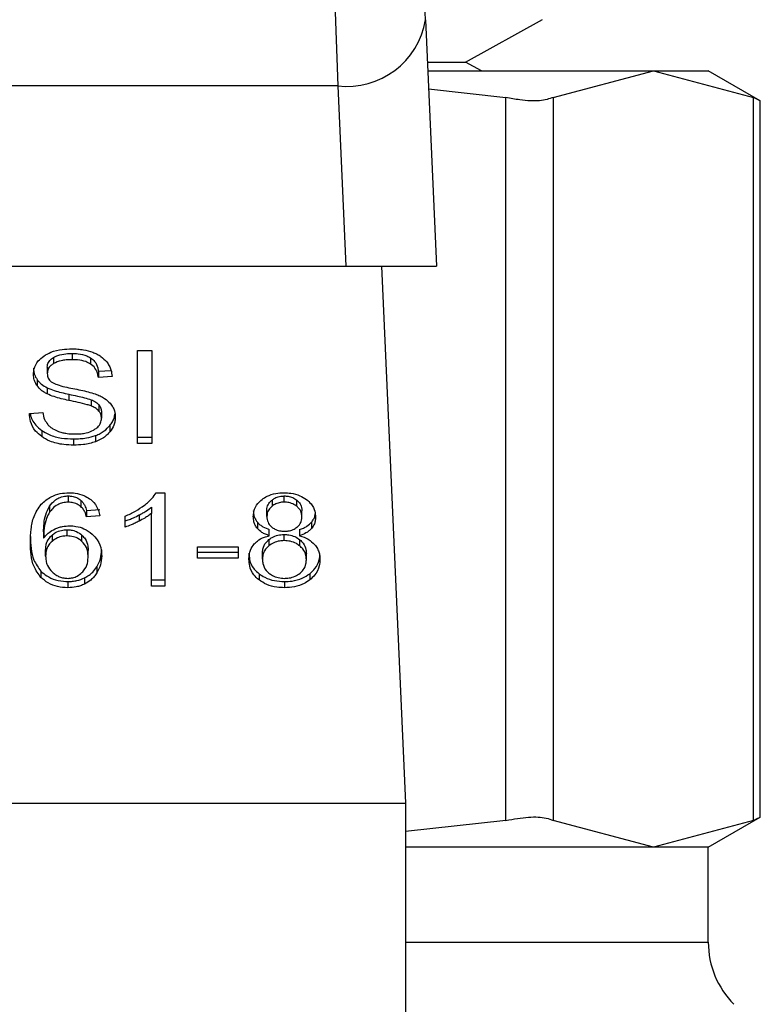
# Model space of a CAD drawing. Extents: x 0.4 to 10.6, y 0.4 to 8.1.
# Drawn here: x 7.4 to 7.4, y 5.3 to 5.3 of the extents above; entities that cross this region are included whole.
import ezdxf

# ---------------------------------------------------------------- set-up
doc = ezdxf.new("R2010")
doc.units = 0
doc.linetypes.add('SLD-SOLID', pattern=[0])
doc.layers.get('0').update_dxf_attribs({"linetype": 'CONTINUOUS'})

msp = doc.modelspace()

# ---------------------------------------------------------------- linework, layer by layer
at = {"color": 7, "linetype": 'SLD-SOLID'}
for p, q in [((7.428574748997239, 5.317202864223261), (7.428473227503358, 5.319472358005876)), ((7.424534422338104, 5.317553686837195), (7.424641663765909, 5.314242989082658)), ((7.428574748997239, 5.317202864223261), (7.42906900995416, 5.306154885183791)), ((7.430382042785894, 5.315310827413565), (7.433835504224546, 5.317220933347858)), ((7.428659404019297, 5.315310827413565), (7.430382042785894, 5.315310827413565)), ((7.43109809051405, 5.314914773322148), (7.430382042785894, 5.315310827413565)), ((7.428677121147961, 5.314914773322148), (7.438809940092772, 5.314914773322148)), ((7.434316682665931, 5.313720275121094), (7.438809940092772, 5.314914773322148)), ((7.438809940092772, 5.314914773322148), (7.443303226852606, 5.313720275121094)), ((7.438809940092772, 5.314914773322148), (7.441267370370994, 5.314914773322148)), ((7.443602922057168, 5.313566335566083), (7.441267370370994, 5.314914773322148)), ((7.424641663765909, 5.314242989082658), (7.393326140192176, 5.31424287175068)), ((7.424641693098903, 5.314242989082658), (7.425003515585765, 5.306154885183791)), ((7.428713435395122, 5.314102660037085), (7.432185992613178, 5.313720275121094)), ((7.432185992613178, 5.281266719360673), (7.432185992613178, 5.313720275121094)), ((7.434316682665931, 5.313720275121094), (7.434316682665931, 5.281266719360673)), ((7.443303226852606, 5.281266719360673), (7.443303226852606, 5.313720275121094)), ((7.443602922057168, 5.281401181807351), (7.443602922057168, 5.313585812674416)), ((7.392964347038308, 5.306154885183791), (7.425003515585765, 5.306154885183791)), ((7.425003515585765, 5.306154885183791), (7.42906900995416, 5.306154885183791)), ((7.426605918408004, 5.306154885183791), (7.427684697945851, 5.282040758418908)), ((7.411896888327975, 5.302055423207792), (7.411896888327975, 5.301776994424225)), ((7.412727569398544, 5.302228487875201), (7.412727569398544, 5.301950059091634)), ((7.413557399812272, 5.302031898146223), (7.413557399812272, 5.301753528028645)), ((7.415660164854284, 5.302363126319846), (7.416300680121664, 5.302363126319846)), ((7.415660164854284, 5.298187281226231), (7.415660164854284, 5.302363126319846)), ((7.416300680121664, 5.302363126319846), (7.416300680121664, 5.298187281226231)), ((7.411611712955679, 5.301610324349612), (7.411611712955679, 5.301331954232034)), ((7.413903822477034, 5.301428049121937), (7.414472765237892, 5.301464832697011)), ((7.413903822477034, 5.301428049121937), (7.413903822477034, 5.301149679004359)), ((7.414520167356966, 5.301189513210858), (7.413903822477034, 5.301149679004359)), ((7.411154910232702, 5.301057162739783), (7.411154910232702, 5.300778792622205)), ((7.411607694335436, 5.300690324310864), (7.411607694335436, 5.300411895527297)), ((7.412582488407865, 5.300399575669617), (7.412582488407865, 5.300121205552039)), ((7.413580719542881, 5.300150831876461), (7.413580719542881, 5.299872461758882)), ((7.413927992864482, 5.29992408782916), (7.413927992864482, 5.299645659045593)), ((7.410810100882636, 5.299531729695047), (7.41141433123585, 5.299577313168464)), ((7.414044826181481, 5.29960218754778), (7.414044826181481, 5.299323817430202)), ((7.414426008444697, 5.298996109215914), (7.414426008444697, 5.298717680432348)), ((7.411360945185903, 5.298775466431466), (7.411360945185903, 5.298497037647899)), ((7.413778130595705, 5.298546551742575), (7.413778130595705, 5.298268122959009)), ((7.412796032607651, 5.298394430833222), (7.412796032607651, 5.298116060715643)), ((7.415660164854284, 5.298465651343809), (7.416300680121664, 5.298465651343809)), ((7.416300680121664, 5.298187281226231), (7.415660164854284, 5.298187281226231)), ((7.416498061841493, 5.295977274756415), (7.416884788040666, 5.295977274756415)), ((7.416884788040666, 5.295977274756415), (7.416884788040666, 5.291784357860016)), ((7.412550310112925, 5.295834071077383), (7.412550310112925, 5.295555700959805)), ((7.413121218184413, 5.295634020055056), (7.413121218184413, 5.295355591271488)), ((7.421695604465704, 5.29565115052383), (7.421695604465704, 5.295372721740264)), ((7.422246478101965, 5.295555700959805), (7.422246478101965, 5.295834071077383)), ((7.422803394335086, 5.295368321791091), (7.422803394335086, 5.29564669190867)), ((7.411718426389583, 5.295377649683335), (7.411718426389583, 5.295099220899767)), ((7.413372103286166, 5.295178947978754), (7.413964248445655, 5.295218782185253)), ((7.413372103286166, 5.295178947978754), (7.413372103286166, 5.294900519195187)), ((7.415736019977999, 5.294980187608185), (7.415736019977999, 5.294701817490607)), ((7.41628859492794, 5.295329895568328), (7.41628859492794, 5.29505152545075)), ((7.41628859492794, 5.291784357860016), (7.41628859492794, 5.29505152545075)), ((7.421464988463133, 5.294917649663961), (7.421464988463133, 5.295196019781539)), ((7.42304005293452, 5.29488913799333), (7.42304005293452, 5.295167508110908)), ((7.413964248445655, 5.294940412067675), (7.413372103286166, 5.294900519195187)), ((7.415100256655724, 5.29443342059115), (7.415100256655724, 5.294929030865817)), ((7.421038868052379, 5.294652362061919), (7.421038868052379, 5.294373933278353)), ((7.423469605305629, 5.294652596725875), (7.423469605305629, 5.294374226608298)), ((7.411446568196778, 5.29421618043406), (7.411446568196778, 5.293937751650494)), ((7.41182522782247, 5.294073739412884), (7.41182522782247, 5.293795369295306)), ((7.412501969338028, 5.294040299799181), (7.412501969338028, 5.294318669916759)), ((7.42157375520665, 5.294048865033569), (7.42157375520665, 5.294327235151147)), ((7.422238411528483, 5.293826696933406), (7.422238411528483, 5.294105067050984)), ((7.422935304811246, 5.294327235151147), (7.422935304811246, 5.294048865033569)), ((7.413168444305519, 5.29379407864355), (7.413168444305519, 5.294072507427116)), ((7.421550582141013, 5.293870872423088), (7.421550582141013, 5.29359250230551)), ((7.422942227397942, 5.293589569006063), (7.422942227397942, 5.293867939123641)), ((7.411539201793334, 5.293137371563219), (7.411539201793334, 5.293415741680796)), ((7.413444614448512, 5.293106043925118), (7.413444614448512, 5.293384414042696)), ((7.418351085768535, 5.293553196092912), (7.420175920687887, 5.293553196092912)), ((7.418351085768535, 5.293037639382), (7.418351085768535, 5.293553196092912)), ((7.418351085768535, 5.293316068165566), (7.420175920687887, 5.293316068165566)), ((7.420175920687887, 5.293553196092912), (7.420175920687887, 5.293037639382)), ((7.421267606743303, 5.292989239941114), (7.421267606743303, 5.293267610058693)), ((7.42323743465435, 5.292972109472341), (7.42323743465435, 5.293250538255908)), ((7.420175920687887, 5.293037639382), (7.418351085768535, 5.293037639382)), ((7.411327446906211, 5.292457491417252), (7.411327446906211, 5.292179121299674)), ((7.413835359267927, 5.292655195800021), (7.413835359267927, 5.292376825682442)), ((7.421113432524337, 5.292341156761161), (7.421113432524337, 5.292062786643583)), ((7.423387590253073, 5.292341156761161), (7.423387590253073, 5.292062786643583)), ((7.412538224919201, 5.291991507467006), (7.412538224919201, 5.291713137349427)), ((7.413283458976859, 5.292153894924424), (7.413283458976859, 5.291875466140858)), ((7.41628859492794, 5.292062727977593), (7.416884788040666, 5.292062727977593)), ((7.422254544675446, 5.291991507467006), (7.422254544675446, 5.291713137349427)), ((7.416884788040666, 5.291784357860016), (7.41628859492794, 5.291784357860016)), ((7.390283135345228, 5.282040758418908), (7.427684697945851, 5.282040758418908)), ((7.427684697945851, 5.282040758418908), (7.427684697945851, 5.245623435114934)), ((7.432185992613178, 5.281266719360673), (7.427684697945851, 5.280771050420016)), ((7.438809940092772, 5.280072221159617), (7.434316682665931, 5.281266719360673)), ((7.443303226852606, 5.281266719360673), (7.438809940092772, 5.280072221159617)), ((7.441267370370994, 5.280072221159617), (7.443602922057168, 5.281420658915683)), ((7.438809940092772, 5.280072221159617), (7.427684697945851, 5.280072221159617)), ((7.441267370370994, 5.280072221159617), (7.438809940092772, 5.280072221159617)), ((7.441267370370994, 5.27579746520863), (7.441267370370994, 5.280072221159617))]:
    msp.add_line(p, q, dxfattribs=at)
at = {"color": 8, "linetype": 'SLD-SOLID'}
msp.add_line((7.427684697945851, 5.27579746520863), (7.441267370370994, 5.27579746520863), dxfattribs=at)
at = {"color": 7, "linetype": 'SLD-SOLID'}
for centre, radius, start, end in [((7.425065219455575, 5.317773253516838), 0.003555578933175246, 263.1589125465192, 350.768670424851), ((7.445204389086318, 5.275797483828056), 0.003937007874014853, 180, 224.9999910580411)]:
    msp.add_arc(centre, radius, start, end, dxfattribs=at)
for points, knots in [([(7.434316682665931, 5.313720275121094), (7.434133534951058, 5.313659224427083), (7.433767075887991, 5.313537068493323), (7.432962280185688, 5.313573306082462), (7.432397054098362, 5.313680316342069), (7.432185992613178, 5.313720275121094)], [0, 0, 0, 0, 0.3850051758302118, 0.7703543345222543, 1, 1, 1, 1]), ([(7.443564759831355, 5.313585871340405), (7.443565227226927, 5.313585578446492), (7.443566092089083, 5.313585036479742), (7.443385994632496, 5.313677692837297), (7.443303226852606, 5.313720275121094)], [0, 0, 0, 0, 0.5404278247043729, 1, 1, 1, 1]), ([(7.410995397408741, 5.301286370758618), (7.411001221313043, 5.301370672173252), (7.411015699883142, 5.301580250469545), (7.411163944875322, 5.301877195770968), (7.411369965214534, 5.302043619844749), (7.411458653390502, 5.302115262516523)], [0, 0, 0, 0, 0.2770596922168211, 0.6887867601964452, 1, 1, 1, 1]), ([(7.411458653390502, 5.302115262516523), (7.411560433916009, 5.302175613242622), (7.411801542952984, 5.302318578759627), (7.412245955671668, 5.30242166763365), (7.412567030155895, 5.30243244880806), (7.412707417631338, 5.302437162797903)], [0, 0, 0, 0, 0.2913322180236143, 0.690140183269322, 1, 1, 1, 1]), ([(7.411611712955679, 5.301610324349612), (7.411614930041175, 5.301654054553244), (7.411622643412161, 5.301758903269373), (7.411707898672526, 5.301921823807116), (7.411833239759785, 5.302010429154843), (7.411896888327975, 5.302055423207792)], [0, 0, 0, 0, 0.2604459861412374, 0.6244523235733868, 1, 1, 1, 1]), ([(7.411896888327975, 5.302055423207792), (7.411957447751082, 5.302085710430153), (7.412121894571233, 5.302167954235542), (7.412414963183898, 5.302220140055834), (7.412634461658925, 5.302226001531182), (7.412727569398544, 5.302228487875201)], [0, 0, 0, 0, 0.2513077732589248, 0.6824167416513404, 0.9999999999999999, 0.9999999999999999, 0.9999999999999999, 0.9999999999999999]), ([(7.412707417631338, 5.302437162797903), (7.412797149748542, 5.302435182728598), (7.412976660192622, 5.302431221570305), (7.413299163012021, 5.302393165403405), (7.413515525829861, 5.302326371296475), (7.413649212084982, 5.302285100554539)], [0, 0, 0, 0, 0.2763708545949016, 0.5528840328869634, 1, 1, 1, 1]), ([(7.412727569398544, 5.302228487875201), (7.412816235642999, 5.302225989859937), (7.413043440781995, 5.302219588755338), (7.413339602241046, 5.302156658369285), (7.413502654870455, 5.302063257500297), (7.413557399812272, 5.302031898146223)], [0, 0, 0, 0, 0.2983078542775288, 0.7644067695808152, 1, 1, 1, 1]), ([(7.413557399812272, 5.302031898146223), (7.413621403723627, 5.301979419882168), (7.413778271263112, 5.30185080061525), (7.413870681427198, 5.30163170652544), (7.413895301897067, 5.301480409539027), (7.413903822477034, 5.301428049121937)], [0, 0, 0, 0, 0.3106775441939213, 0.7614413072446258, 1, 1, 1, 1]), ([(7.413649212084982, 5.302285100554539), (7.413715614730989, 5.302257760065642), (7.413848444373246, 5.302203069061925), (7.414077140948955, 5.302067459726812), (7.414199196298997, 5.301937561910311), (7.414278463482483, 5.301853201543874)], [0, 0, 0, 0, 0.259497933079083, 0.5190910255854922, 1, 1, 1, 1]), ([(7.411896888327975, 5.301776994424225), (7.411851868080819, 5.301746792752706), (7.411746316213747, 5.301675983660823), (7.411632287924781, 5.301522361862262), (7.411618804182138, 5.30139757880814), (7.411611712955679, 5.301331954232033)], [0, 0, 0, 0, 0.2606851931263447, 0.6111874232315054, 1, 1, 1, 1]), ([(7.412727569398544, 5.301950059091634), (7.412636833691031, 5.30194771249086), (7.412470627126869, 5.301943414067862), (7.412179072302006, 5.301902831773526), (7.412005673914048, 5.301825506356344), (7.411896888327975, 5.301776994424225)], [0, 0, 0, 0, 0.3093895371546806, 0.5667291672490522, 1, 1, 1, 1]), ([(7.413557399812272, 5.301753528028645), (7.413486231403783, 5.301792683944618), (7.413315383189518, 5.30188668236982), (7.413018204019675, 5.301942284024534), (7.412810274657993, 5.301947846557768), (7.412727569398544, 5.301950059091634)], [0, 0, 0, 0, 0.3006914190580768, 0.7218454519629736, 1, 1, 1, 1]), ([(7.413903822477034, 5.301149679004359), (7.4138924637581, 5.301217412339295), (7.4138720954508, 5.301338870875991), (7.413784458499125, 5.301537911974839), (7.41367181630784, 5.301674262454403), (7.41357120282128, 5.301743965566257), (7.413557399812272, 5.301753528028645)], [0, 0, 0, 0, 0.307082372431085, 0.550656122808428, 0.9383552066747294, 1, 1, 1, 1]), ([(7.414278463482483, 5.301853201543874), (7.414318672668204, 5.301796192821855), (7.414399065513736, 5.301682211568543), (7.414489606341315, 5.301459277671444), (7.41450848488763, 5.301292635275736), (7.414520167356966, 5.301189513210858)], [0, 0, 0, 0, 0.2761070001847774, 0.5520387199548098, 1, 1, 1, 1]), ([(7.410995397408741, 5.301564799542184), (7.410997417627619, 5.301517736322279), (7.411001458421978, 5.301423601574942), (7.411040618725361, 5.3012500729375), (7.41111068538414, 5.301131808918477), (7.411154910232702, 5.301057162739783)], [0, 0, 0, 0, 0.2694076804380482, 0.5388629162895097, 1, 1, 1, 1]), ([(7.411154910232702, 5.300778792622205), (7.411127332417996, 5.300821750770961), (7.41107218843243, 5.300907648930771), (7.411009833353496, 5.30107793099476), (7.411000981878188, 5.301205736930188), (7.410995397408741, 5.301286370758618)], [0, 0, 0, 0, 0.2696718877950974, 0.5392299152632928, 0.9999999999999999, 0.9999999999999999, 0.9999999999999999, 0.9999999999999999]), ([(7.411611712955679, 5.301331954232034), (7.411614129417369, 5.30129079440009), (7.411620126023039, 5.301188653620239), (7.411682634240081, 5.301045915860216), (7.41177986626622, 5.300968697730535), (7.411819243891597, 5.300937425456331)], [0, 0, 0, 0, 0.2865356969887979, 0.711056828090701, 1, 1, 1, 1]), ([(7.411154910232702, 5.301057162739783), (7.411183869342066, 5.30102048428104), (7.411241788035052, 5.300947126762881), (7.411384763813778, 5.300817172161814), (7.411519449367762, 5.300740535849523), (7.411607694335436, 5.300690324310864)], [0, 0, 0, 0, 0.2563960160412191, 0.5127962310372933, 0.9999999999999999, 0.9999999999999999, 0.9999999999999999, 0.9999999999999999]), ([(7.411607694335436, 5.300411895527297), (7.411560459636423, 5.300437321592248), (7.411465975087711, 5.300488181877645), (7.411302039847959, 5.300605137204649), (7.411213151921567, 5.300710050616856), (7.411154910232702, 5.300778792622205)], [0, 0, 0, 0, 0.2563194368420478, 0.5127210889969749, 1, 1, 1, 1]), ([(7.411819243891597, 5.300937425456331), (7.411896687727126, 5.300899393347248), (7.412076193862518, 5.300811239178804), (7.412402541240111, 5.30073044808665), (7.412640823187191, 5.300680859903504), (7.412760539684334, 5.300655946041338)], [0, 0, 0, 0, 0.2740799694507379, 0.6352866663717337, 1, 1, 1, 1]), ([(7.411607694335436, 5.300690324310864), (7.411711708972753, 5.300646884535927), (7.411916062182814, 5.300561540225916), (7.412248652183929, 5.300473777049957), (7.412471024560629, 5.300424350606336), (7.412582488407865, 5.300399575669617)], [0, 0, 0, 0, 0.3408146196214946, 0.66958423690757, 1, 1, 1, 1]), ([(7.412582488407865, 5.300121205552039), (7.412468215146093, 5.300146609600287), (7.412243127995731, 5.300196648644762), (7.411910775862905, 5.300284914115058), (7.411709151412689, 5.300369388275012), (7.411607694335436, 5.300411895527297)], [0, 0, 0, 0, 0.3387602628420667, 0.6672652993061701, 1, 1, 1, 1]), ([(7.412582488407865, 5.300399575669617), (7.41271012186157, 5.300371968520095), (7.412942538623634, 5.300321696713485), (7.41327891304338, 5.300244931722073), (7.413479994330164, 5.30018223685608), (7.413580719542881, 5.300150831876461)], [0, 0, 0, 0, 0.378077423589382, 0.6884678589262635, 0.9999999999999999, 0.9999999999999999, 0.9999999999999999, 0.9999999999999999]), ([(7.412760539684334, 5.300655946041338), (7.412879898326504, 5.300631951825116), (7.413110007988957, 5.300585693750331), (7.413448737293217, 5.300509628569076), (7.413660234330041, 5.3004439359453), (7.413766221399947, 5.300411015537463)], [0, 0, 0, 0, 0.3496546838856948, 0.6740938052072748, 1, 1, 1, 1]), ([(7.413766221399947, 5.300411015537463), (7.413839692857721, 5.30038230364594), (7.413986697198053, 5.300324855858721), (7.414227589395652, 5.300192917795793), (7.414357292719707, 5.30006785739757), (7.41443703765062, 5.299990967056566)], [0, 0, 0, 0, 0.2779014873925315, 0.5560353104378172, 1, 1, 1, 1]), ([(7.413580719542881, 5.299872461758882), (7.413519982686489, 5.299892381511927), (7.413329501734255, 5.299954853193106), (7.412992884074839, 5.300032165408175), (7.412719383168475, 5.300091504631294), (7.412582488407865, 5.300121205552039)], [0, 0, 0, 0, 0.189507065845307, 0.5943258921039416, 1, 1, 1, 1]), ([(7.413580719542881, 5.300150831876461), (7.413618512461659, 5.30013516791823), (7.413694137702035, 5.300103823670559), (7.413818902473241, 5.300032365371814), (7.413886233823828, 5.299965535717047), (7.413927992864482, 5.29992408782916)], [0, 0, 0, 0, 0.2750483837194502, 0.550383532294908, 1, 1, 1, 1]), ([(7.413927992864482, 5.299645659045593), (7.413903601554916, 5.299671526984528), (7.413854830114639, 5.299723251006781), (7.413740662411058, 5.299803175886457), (7.413641926688455, 5.29984594735078), (7.413580719542881, 5.299872461758882)], [0, 0, 0, 0, 0.2755016838531908, 0.550877101654667, 1, 1, 1, 1]), ([(7.413927992864482, 5.29992408782916), (7.413948293270872, 5.29989684710031), (7.413988881452525, 5.299842382592078), (7.414034378068116, 5.299734171407399), (7.414040819994965, 5.299652794957955), (7.414044826181481, 5.29960218754778)], [0, 0, 0, 0, 0.2744910919386207, 0.5488113926413138, 1, 1, 1, 1]), ([(7.41443703765062, 5.299990967056566), (7.414478152854914, 5.299937461684303), (7.414560358869511, 5.299830482684959), (7.414646881444718, 5.29962064947047), (7.41465825236357, 5.299464603474599), (7.414665189681655, 5.299369400903617)], [0, 0, 0, 0, 0.2806471977412304, 0.5611278851816869, 0.9999999999999999, 0.9999999999999999, 0.9999999999999999, 0.9999999999999999]), ([(7.411360945185903, 5.298497037647899), (7.411264585827573, 5.298577644915281), (7.411028300224908, 5.298775304354725), (7.4108468324315, 5.299141701185696), (7.410821295833077, 5.29941285777248), (7.410810100882636, 5.299531729695047)], [0, 0, 0, 0, 0.2788896800209322, 0.6838735465116242, 1, 1, 1, 1]), ([(7.410847236453644, 5.299534545662518), (7.410848769347704, 5.299522319371803), (7.410871727035176, 5.299339209939627), (7.411021423814197, 5.299060452962731), (7.411269389478099, 5.298852316214011), (7.411360945185903, 5.298775466431466)], [0, 0, 0, 0, 0.04318151756102381, 0.6467164363731228, 1, 1, 1, 1]), ([(7.41141433123585, 5.299577313168464), (7.411431760005973, 5.299472911771072), (7.411463171179027, 5.299284753321726), (7.411579902720535, 5.299114653709756), (7.411631864722883, 5.299038935387849)], [0, 0, 0, 0, 0.5548589380676826, 0.9999999999999999, 0.9999999999999999, 0.9999999999999999, 0.9999999999999999]), ([(7.414044826181481, 5.299323817430202), (7.414043262149284, 5.299354492775556), (7.414040133342877, 5.299415858019393), (7.414010440367553, 5.299526643084743), (7.413959617110278, 5.299600008299854), (7.413927992864482, 5.299645659045593)], [0, 0, 0, 0, 0.2740899862675371, 0.5483100074539395, 1, 1, 1, 1]), ([(7.414426008444697, 5.298996109215914), (7.414464854518688, 5.299049416278077), (7.414542551783109, 5.299156037423509), (7.414625325287621, 5.299331694037281), (7.414637819781865, 5.299455267260073), (7.4146442459236, 5.299518823177478)], [0, 0, 0, 0, 0.3268795276049473, 0.6538021087285016, 1, 1, 1, 1]), ([(7.411631864722883, 5.299038935387849), (7.41166620210485, 5.299003974632009), (7.411734864983732, 5.298934065221144), (7.411895702188951, 5.298824665611621), (7.41203480791372, 5.298766242277836), (7.412122077726568, 5.298729589628105)], [0, 0, 0, 0, 0.2715436356537866, 0.5429932830625397, 1, 1, 1, 1]), ([(7.41372659252441, 5.298811076686761), (7.413778783972663, 5.29884804871549), (7.413901219972149, 5.298934781455089), (7.414023402897418, 5.29911337741049), (7.414037694341657, 5.299253761667093), (7.414044826181481, 5.299323817430202)], [0, 0, 0, 0, 0.2712538391780309, 0.636334802465716, 1, 1, 1, 1]), ([(7.413778130595705, 5.298546551742575), (7.413847850280773, 5.298575224401075), (7.413987302925091, 5.298632575177168), (7.414220145263036, 5.298776285386952), (7.414345438604808, 5.298910075518385), (7.414426008444697, 5.298996109215914)], [0, 0, 0, 0, 0.2630164556128599, 0.5260829878668862, 0.9999999999999999, 0.9999999999999999, 0.9999999999999999, 0.9999999999999999]), ([(7.414665189681655, 5.299369400903617), (7.414662086964656, 5.299309472820156), (7.414655879646868, 5.299189580268393), (7.414594722267816, 5.298965382490933), (7.414491869759198, 5.298814376618123), (7.414426008444697, 5.298717680432348)], [0, 0, 0, 0, 0.264400059884255, 0.5289606480757463, 1, 1, 1, 1]), ([(7.411360945185903, 5.298775466431466), (7.411468173432957, 5.298708902918657), (7.411725934259129, 5.29854889409145), (7.412231893966486, 5.298415702520313), (7.412613693334049, 5.298401306206915), (7.412796032607651, 5.298394430833222)], [0, 0, 0, 0, 0.2712082817104223, 0.6519445451996336, 1, 1, 1, 1]), ([(7.412796032607651, 5.298116060715643), (7.412648047441185, 5.298120681676378), (7.412277294176849, 5.298132258757497), (7.411761539378858, 5.298251230097784), (7.411476542745403, 5.298426106133165), (7.411360945185903, 5.298497037647899)], [0, 0, 0, 0, 0.2830790653635628, 0.7092095110270724, 1, 1, 1, 1]), ([(7.412122077726568, 5.298729589628105), (7.412182576423546, 5.298709669935577), (7.412303556462299, 5.298669836264864), (7.412544568661274, 5.298624872570341), (7.412725831723829, 5.29861854403105), (7.412840354762304, 5.298614545623771)], [0, 0, 0, 0, 0.2691660869657967, 0.5382549585072222, 0.9999999999999999, 0.9999999999999999, 0.9999999999999999, 0.9999999999999999]), ([(7.412796032607651, 5.298394430833222), (7.412891791918366, 5.298396448909807), (7.413083369465945, 5.298400486304817), (7.413419359668147, 5.298438159686411), (7.413643018114736, 5.298505731490707), (7.413778130595705, 5.298546551742575)], [0, 0, 0, 0, 0.2834903846529906, 0.56715521705959, 1, 1, 1, 1]), ([(7.412840354762304, 5.298614545623771), (7.412937419893687, 5.298616971429635), (7.413111178631846, 5.298621313925858), (7.413403062585273, 5.298668244228153), (7.413605220442467, 5.298737834067651), (7.41371346726284, 5.29880315617886), (7.41372659252441, 5.298811076686761)], [0, 0, 0, 0, 0.3068516466950403, 0.5493028667652691, 0.9453515794592705, 1, 1, 1, 1]), ([(7.414426008444697, 5.298717680432348), (7.414383378465642, 5.298669376302049), (7.414298092457996, 5.298572738524664), (7.414094154530294, 5.298408679048975), (7.413901830212643, 5.298323140103548), (7.413778130595705, 5.298268122959009)], [0, 0, 0, 0, 0.2628628725363224, 0.5258863704181346, 1, 1, 1, 1]), ([(7.413778130595705, 5.298268122959009), (7.413690645933806, 5.298239859278314), (7.413515754790459, 5.298183357174694), (7.413184511603728, 5.29812775066388), (7.412942260461245, 5.298120460943343), (7.412796032607651, 5.298116060715643)], [0, 0, 0, 0, 0.2840438762765907, 0.5678339174545708, 1, 1, 1, 1]), ([(7.411339180104001, 5.295461014053636), (7.411476858536894, 5.295584423159398), (7.41170847724216, 5.295792036339577), (7.412172798923563, 5.295955090823696), (7.412454869341794, 5.295970213911449), (7.412586565694096, 5.295977274756415)], [0, 0, 0, 0, 0.4386188687791256, 0.7378957790139161, 1, 1, 1, 1]), ([(7.412586565694096, 5.295977274756415), (7.412678601608977, 5.295973772900547), (7.412909536904815, 5.295964986090293), (7.413239352698469, 5.295877959351239), (7.413427182999569, 5.295761589400201), (7.413510085692182, 5.295710227174705)], [0, 0, 0, 0, 0.2701544418886156, 0.6778679392758631, 0.9999999999999999, 0.9999999999999999, 0.9999999999999999, 0.9999999999999999]), ([(7.415967339972437, 5.29541543058022), (7.416028105166767, 5.295464275854093), (7.41614965999757, 5.295561986049324), (7.416339608464578, 5.295744987527274), (7.416438877186509, 5.295890512077186), (7.416498061841493, 5.295977274756415)], [0, 0, 0, 0, 0.2875621290254491, 0.575239926816434, 1, 1, 1, 1]), ([(7.42125041760854, 5.295678899536605), (7.421324110981122, 5.295728284814837), (7.421499445118937, 5.295845784189289), (7.421847052774515, 5.295958282881312), (7.422116773930331, 5.295971107582581), (7.422246478101965, 5.295977274756415)], [0, 0, 0, 0, 0.2734563098337438, 0.650617886450766, 1, 1, 1, 1]), ([(7.422246478101965, 5.295977274756415), (7.422346662671742, 5.295973350717628), (7.422590049754818, 5.295963817709142), (7.422949399767201, 5.295866408092644), (7.423149614579642, 5.295734375948562), (7.423244503906019, 5.295671800951941)], [0, 0, 0, 0, 0.2690237994429636, 0.6535628986577118, 1, 1, 1, 1]), ([(7.410854393704295, 5.293738345954045), (7.410861445934861, 5.293939682415068), (7.410875169272892, 5.294331474527746), (7.41097804042171, 5.29492559480347), (7.41121707423564, 5.295279982071595), (7.411339180104001, 5.295461014053636)], [0, 0, 0, 0, 0.3408543984250209, 0.6632880313729593, 1, 1, 1, 1]), ([(7.411718426389583, 5.295377649683335), (7.411794997825218, 5.295475131082867), (7.411916119600083, 5.295629328533), (7.412185679637673, 5.295781118261235), (7.41239480850448, 5.295830173385726), (7.412518261513441, 5.295833267770201), (7.412550310112925, 5.295834071077383)], [0, 0, 0, 0, 0.4213754503212554, 0.6665376194813266, 0.9134326302268593, 1, 1, 1, 1]), ([(7.412550310112925, 5.295555700959805), (7.41246604019949, 5.295550259858398), (7.412297433726085, 5.295539373352383), (7.412045366407853, 5.295434769965677), (7.411853182245867, 5.295280036555719), (7.411758468766133, 5.295152949834312), (7.411718426389583, 5.295099220899767)], [0, 0, 0, 0, 0.2260060596896817, 0.4521908607667944, 0.7684006554063456, 1, 1, 1, 1]), ([(7.412550310112925, 5.295834071077383), (7.412606369858687, 5.295831420447238), (7.412738374009231, 5.295825178995803), (7.412944916973675, 5.295760589422421), (7.413059835280054, 5.295678087791965), (7.413121218184413, 5.295634020055056)], [0, 0, 0, 0, 0.2558860625824528, 0.6025361311804734, 1, 1, 1, 1]), ([(7.413121218184413, 5.295355591271488), (7.413082997832655, 5.295384302840029), (7.412986287406067, 5.295456952826589), (7.412791937190266, 5.295539693566991), (7.41262822127684, 5.295550539474514), (7.412550310112925, 5.295555700959805)], [0, 0, 0, 0, 0.2551089482252141, 0.645511987074077, 1, 1, 1, 1]), ([(7.413121218184413, 5.295634020055056), (7.413156773514192, 5.295598626596292), (7.413227666977623, 5.295528055886075), (7.413311997240498, 5.295373560197357), (7.413348537799992, 5.295255248648607), (7.413372103286166, 5.295178947978754)], [0, 0, 0, 0, 0.263226552601202, 0.524845138449329, 1, 1, 1, 1]), ([(7.413510085692182, 5.295710227174705), (7.413578332666719, 5.295653310127494), (7.413765493953849, 5.295497220163246), (7.413903585708884, 5.295223664159884), (7.413947602706385, 5.295018135901541), (7.413964248445655, 5.294940412067675)], [0, 0, 0, 0, 0.2630157819208054, 0.7212975023957156, 1, 1, 1, 1]), ([(7.415100256655724, 5.294929030865817), (7.415180819839051, 5.29496312040787), (7.415341955637456, 5.295031303482934), (7.415641745522234, 5.29518599812158), (7.41583785575051, 5.295324188596908), (7.415967339972437, 5.29541543058022)], [0, 0, 0, 0, 0.2535629881858682, 0.5071556616837665, 1, 1, 1, 1]), ([(7.420856710156682, 5.294903393828646), (7.420861606515266, 5.294982589906464), (7.420874260773932, 5.295187266021721), (7.421001926423161, 5.295463351382281), (7.421182511925432, 5.295619996261466), (7.42125041760854, 5.295678899536605)], [0, 0, 0, 0, 0.2825446892613673, 0.7302148159061006, 1, 1, 1, 1]), ([(7.421464988463133, 5.295196019781539), (7.421467902591232, 5.295241718982761), (7.421475559498049, 5.29536179418657), (7.421552275809651, 5.295522865435416), (7.421656654316245, 5.295616288525506), (7.421695604465704, 5.29565115052383)], [0, 0, 0, 0, 0.2780569028372622, 0.7305978744879189, 1, 1, 1, 1]), ([(7.421695604465704, 5.29565115052383), (7.421735447222656, 5.295679540007859), (7.421832374388528, 5.295748604310584), (7.422022599715745, 5.295820836575436), (7.422175174244374, 5.29582985597177), (7.422246478101965, 5.295834071077383)], [0, 0, 0, 0, 0.2710190696122923, 0.6593195934221814, 1, 1, 1, 1]), ([(7.422246478101965, 5.295555700959805), (7.422189744540098, 5.295552994910028), (7.422056568748476, 5.29554664275604), (7.421859208581106, 5.295485668617438), (7.421749957497261, 5.295410245277885), (7.421695604465704, 5.295372721740264)], [0, 0, 0, 0, 0.2716355589762723, 0.6376345748278948, 1, 1, 1, 1]), ([(7.422246478101965, 5.295834071077383), (7.422302848094795, 5.295831425340176), (7.422435441916052, 5.295825202021908), (7.422635209872503, 5.295763065407868), (7.422746635156455, 5.295685965835212), (7.422803394335086, 5.29564669190867)], [0, 0, 0, 0, 0.2662275554993884, 0.6262219868216303, 0.9999999999999999, 0.9999999999999999, 0.9999999999999999, 0.9999999999999999]), ([(7.422803394335086, 5.295368321791091), (7.422761498090621, 5.295398184869942), (7.422662000875563, 5.295469105144935), (7.422469417024662, 5.295542537715127), (7.422316929803586, 5.295551541197232), (7.422246478101965, 5.295555700959805)], [0, 0, 0, 0, 0.2812495823158033, 0.667925026043611, 1, 1, 1, 1]), ([(7.422803394335086, 5.29564669190867), (7.422846471318561, 5.295607452248004), (7.422953486144062, 5.295509970365565), (7.423029138080267, 5.295340277756649), (7.423036913026775, 5.295217209255454), (7.42304005293452, 5.295167508110908)], [0, 0, 0, 0, 0.2865530125009494, 0.7118748379393778, 1, 1, 1, 1]), ([(7.423244503906019, 5.295671800951941), (7.423315957498702, 5.295609057970249), (7.423492860139252, 5.295453720796564), (7.42362806077744, 5.295176406789228), (7.423642333076698, 5.294972160026613), (7.42364833124097, 5.294886322025861)], [0, 0, 0, 0, 0.2820398174987708, 0.69826563762094, 1, 1, 1, 1]), ([(7.411446568196778, 5.29421618043406), (7.411450471114837, 5.294344302767794), (7.411458379910425, 5.29460392731852), (7.411520714652394, 5.294999346932438), (7.411651950855514, 5.295250455022244), (7.411718426389583, 5.295377649683334)], [0, 0, 0, 0, 0.3246817722848888, 0.6579286905133519, 1, 1, 1, 1]), ([(7.411718426389583, 5.295099220899767), (7.411668058953517, 5.29500944696643), (7.411540364137331, 5.294781846222553), (7.411461997617032, 5.294386780422911), (7.411451744032991, 5.294088379434485), (7.411446568196778, 5.293937751650494)], [0, 0, 0, 0, 0.2438912608219105, 0.6183290664039575, 0.9999999999999999, 0.9999999999999999, 0.9999999999999999, 0.9999999999999999]), ([(7.413372103286166, 5.294900519195187), (7.413356173427554, 5.294953656318538), (7.413324431976989, 5.295059536063937), (7.413253041020058, 5.295217487383618), (7.413165673445534, 5.295309017820332), (7.413121218184413, 5.295355591271488)], [0, 0, 0, 0, 0.3310337020000225, 0.6596097394110414, 1, 1, 1, 1]), ([(7.415100256655724, 5.294711790708728), (7.415165561153816, 5.294733609184815), (7.41529613733378, 5.294777235172966), (7.415508771049439, 5.294866938375077), (7.415651888830842, 5.29493826095112), (7.415736019977999, 5.294980187608185)], [0, 0, 0, 0, 0.2919660698315755, 0.5837854235339612, 1, 1, 1, 1]), ([(7.415736019977999, 5.294980187608185), (7.415793035937254, 5.295010502380521), (7.415907069831895, 5.295071132975879), (7.41609683233094, 5.295184042987362), (7.416217025208724, 5.295275460405111), (7.41628859492794, 5.295329895568328)], [0, 0, 0, 0, 0.2880174170559279, 0.57604481657448, 1, 1, 1, 1]), ([(7.41628859492794, 5.29505152545075), (7.416240634214948, 5.295014092666643), (7.41614473598005, 5.294939245198806), (7.415960052970846, 5.294822072442098), (7.415819614657313, 5.294746688890922), (7.415736019977999, 5.294701817490607)], [0, 0, 0, 0, 0.2882332023305615, 0.5763270314113691, 1, 1, 1, 1]), ([(7.420856710156682, 5.295181763946224), (7.420859087799568, 5.295129009862402), (7.420863845158933, 5.29502345568678), (7.420908620750661, 5.29484106475633), (7.420990223169405, 5.29472283891914), (7.421038868052379, 5.294652362061919)], [0, 0, 0, 0, 0.2875094936518272, 0.5752697305496113, 1, 1, 1, 1]), ([(7.421695604465704, 5.295372721740264), (7.421655397792207, 5.295336602919733), (7.421554091083919, 5.29524559616645), (7.421476398361426, 5.295085207814801), (7.42146832337111, 5.294966623896642), (7.421464988463133, 5.294917649663961)], [0, 0, 0, 0, 0.27864423780912, 0.7020857002251704, 1, 1, 1, 1]), ([(7.42304005293452, 5.29488913799333), (7.423036990152512, 5.29493838267908), (7.423028985644999, 5.295067082487267), (7.422950143245682, 5.295236713573667), (7.422841843302235, 5.295333839763201), (7.422803394335086, 5.295368321791091)], [0, 0, 0, 0, 0.2855835396510139, 0.7463657492369731, 0.9999999999999999, 0.9999999999999999, 0.9999999999999999, 0.9999999999999999]), ([(7.423469605305629, 5.294652596725875), (7.423502694437224, 5.294697717564232), (7.42356883411733, 5.294787906628472), (7.423620936247681, 5.29491549451735), (7.423628050892252, 5.29499577535623), (7.423630672778295, 5.295025360419678)], [0, 0, 0, 0, 0.3873365820301141, 0.7742215160520758, 1, 1, 1, 1]), ([(7.415736019977999, 5.294701817490607), (7.415677246206677, 5.294672251109837), (7.41555969208914, 5.29461311504077), (7.415350609705321, 5.294519392003576), (7.415192957004545, 5.294465253955805), (7.415100256655724, 5.29443342059115)], [0, 0, 0, 0, 0.291759803318681, 0.5835522451718855, 1, 1, 1, 1]), ([(7.421038868052379, 5.294373933278353), (7.421004073550344, 5.294421018124191), (7.420934540677792, 5.294515111857207), (7.420869709381269, 5.294694704188013), (7.420861560938437, 5.294825519345101), (7.420856710156682, 5.294903393828646)], [0, 0, 0, 0, 0.2884346206774622, 0.576403930120028, 1, 1, 1, 1]), ([(7.421038868052379, 5.294652362061919), (7.421075885955955, 5.294613953367506), (7.421147992284649, 5.294539137949111), (7.421322721646046, 5.294422083585142), (7.421475799845205, 5.294364245790728), (7.42157375520665, 5.294327235151147)], [0, 0, 0, 0, 0.2753083683294384, 0.5362668811994558, 1, 1, 1, 1]), ([(7.421464988463133, 5.294917649663961), (7.42146724199509, 5.294869756399923), (7.421471497646304, 5.294779313028775), (7.421519897552467, 5.294621882329734), (7.421600227553457, 5.294504067570664), (7.421678144204949, 5.294439461961829), (7.421691585845461, 5.29442831665011)], [0, 0, 0, 0, 0.2729050523360483, 0.5153637663372355, 0.916393917003915, 1, 1, 1, 1]), ([(7.422810434253761, 5.294424855356763), (7.422852503770283, 5.294462855224042), (7.42295604061568, 5.294556376298416), (7.423029502361489, 5.294720828645941), (7.423036976391908, 5.294840059059156), (7.42304005293452, 5.29488913799333)], [0, 0, 0, 0, 0.2870851008651905, 0.7065421274503271, 1, 1, 1, 1]), ([(7.422935304811246, 5.294327235151147), (7.422993787340763, 5.294348125446281), (7.423110808696022, 5.294389926145886), (7.423304023419322, 5.294491401905419), (7.423406209888213, 5.294590880960003), (7.423469605305629, 5.294652596725875)], [0, 0, 0, 0, 0.2749658526534655, 0.5501963918509445, 0.9999999999999999, 0.9999999999999999, 0.9999999999999999, 0.9999999999999999]), ([(7.42364833124097, 5.29488632202586), (7.423645968902409, 5.29483569320991), (7.423641242624423, 5.294734401268848), (7.423596635721829, 5.294558010275318), (7.423517294995107, 5.294443222572208), (7.423469605305629, 5.294374226608298)], [0, 0, 0, 0, 0.2850275668503147, 0.5702482856812315, 1, 1, 1, 1]), ([(7.411446568196778, 5.293937751650494), (7.411482864949742, 5.293982610584052), (7.411555486671822, 5.294072363323344), (7.411717090573347, 5.294220319328304), (7.411868634736392, 5.294301602457721), (7.41196159691379, 5.294351464204584)], [0, 0, 0, 0, 0.2786381448796387, 0.5574928958258301, 1, 1, 1, 1]), ([(7.411539201793334, 5.293415741680796), (7.411542836573366, 5.293484899816142), (7.411549540486781, 5.293612453656334), (7.411615864225007, 5.293844074396953), (7.4117431999956, 5.293983757570802), (7.41182522782247, 5.294073739412884)], [0, 0, 0, 0, 0.2964643185084685, 0.5467926819810347, 1, 1, 1, 1]), ([(7.41182522782247, 5.294073739412884), (7.411876527492369, 5.294112753544368), (7.411995168291408, 5.294202981566151), (7.412228078448988, 5.294300552208125), (7.41241469507038, 5.294312896779296), (7.412501969338028, 5.294318669916759)], [0, 0, 0, 0, 0.2885223975772742, 0.6672660439554124, 1, 1, 1, 1]), ([(7.41196159691379, 5.294351464204584), (7.412014444216858, 5.294373459511776), (7.412120178557553, 5.294417466663882), (7.412338231489247, 5.294477215619487), (7.412509291624321, 5.294486961814723), (7.412618802655026, 5.294493201233892)], [0, 0, 0, 0, 0.2644567824981467, 0.5291124034120893, 1, 1, 1, 1]), ([(7.412501969338028, 5.294318669916759), (7.412564966435869, 5.294315795104226), (7.412712868156474, 5.294309045750135), (7.41295826903468, 5.294233729575999), (7.413092357921463, 5.29413087209718), (7.413168444305519, 5.294072507427116)], [0, 0, 0, 0, 0.2429715207194754, 0.570437483685904, 1, 1, 1, 1]), ([(7.412618802655026, 5.294493201233892), (7.412713350430713, 5.294488537699256), (7.412937325198466, 5.294477490225324), (7.413303198947918, 5.294360630045924), (7.413507288715484, 5.294208366893198), (7.413621844401136, 5.294122901511626)], [0, 0, 0, 0, 0.2426965264055596, 0.5749251924854556, 1, 1, 1, 1]), ([(7.413621844401136, 5.294122901511626), (7.413705663567737, 5.294037661884217), (7.413920349441832, 5.293819337786519), (7.414037431303614, 5.293468508470549), (7.414048919450235, 5.293222467574541), (7.414052892754961, 5.293137371563219)], [0, 0, 0, 0, 0.2952639993633437, 0.7562591273931485, 1, 1, 1, 1]), ([(7.42157375520665, 5.294048865033569), (7.421515275778283, 5.294069763857653), (7.421398266126456, 5.29411157965849), (7.421204955469799, 5.294212919281854), (7.421102465885937, 5.294312278148126), (7.421038868052379, 5.294373933278353)], [0, 0, 0, 0, 0.2749109516630183, 0.5500606903240358, 1, 1, 1, 1]), ([(7.421550582141013, 5.293870872423088), (7.421598128020281, 5.293906111133821), (7.421714385529618, 5.293992275588138), (7.421950279134384, 5.29408707799645), (7.42214431751247, 5.294099192451598), (7.422238411528483, 5.294105067050984)], [0, 0, 0, 0, 0.2627613084461951, 0.642494696498613, 1, 1, 1, 1]), ([(7.421691585845461, 5.29442831665011), (7.421732214671553, 5.294399627446347), (7.421829355757121, 5.294331033281421), (7.422024511545614, 5.294260825118877), (7.42217952860714, 5.294252364839822), (7.422254544675446, 5.294248270730017)], [0, 0, 0, 0, 0.270620655413761, 0.647037750580819, 1, 1, 1, 1]), ([(7.422238411528483, 5.294105067050984), (7.42230937978503, 5.294101832869011), (7.42247596982524, 5.294094240988762), (7.422729421334386, 5.294016762252768), (7.422869963402732, 5.293918476000789), (7.422942227397942, 5.293867939123641)], [0, 0, 0, 0, 0.2650106187688493, 0.6220827703063181, 1, 1, 1, 1]), ([(7.422254544675446, 5.294248270730017), (7.422311764983669, 5.29425064730977), (7.422446371070364, 5.294256238018911), (7.422646306483944, 5.294313559355983), (7.422756436960888, 5.294388239476607), (7.422810434253761, 5.294424855356763)], [0, 0, 0, 0, 0.2737194270078082, 0.6439025245618242, 1, 1, 1, 1]), ([(7.423469605305629, 5.294374226608298), (7.423432729509215, 5.294335721066614), (7.423361109539569, 5.29426093581464), (7.42318654462906, 5.294143895320339), (7.423033527534542, 5.294086017319553), (7.422935304811246, 5.294048865033569)], [0, 0, 0, 0, 0.2753953210247402, 0.5348712828068317, 1, 1, 1, 1]), ([(7.410854393704295, 5.294016774737612), (7.410861172411635, 5.293834643430579), (7.410874393319028, 5.293479422143787), (7.410976991694226, 5.292939225968439), (7.411208729036204, 5.292620680600548), (7.411327446906211, 5.292457491417252)], [0, 0, 0, 0, 0.3391401960708296, 0.6614448598316071, 1, 1, 1, 1]), ([(7.411327446906211, 5.292179121299674), (7.411211342294501, 5.292337479604179), (7.410978131121982, 5.292655562799391), (7.410874644407187, 5.293196139392111), (7.410861190111839, 5.293556374158444), (7.410854393704295, 5.293738345954045)], [0, 0, 0, 0, 0.3291374538161539, 0.6611152683240199, 1, 1, 1, 1]), ([(7.41182522782247, 5.293795369295306), (7.411773688327159, 5.293744551586247), (7.411638324035093, 5.293611083007062), (7.411551905859999, 5.293378501413723), (7.411542891613569, 5.293207406287167), (7.411539201793334, 5.293137371563219)], [0, 0, 0, 0, 0.2664162628719267, 0.6997206433811536, 1, 1, 1, 1]), ([(7.412501969338028, 5.294040299799181), (7.412437179183777, 5.294037128292292), (7.412283842525723, 5.294029622394629), (7.412038060561614, 5.293951336554692), (7.411900751728586, 5.293850714430187), (7.41182522782247, 5.293795369295306)], [0, 0, 0, 0, 0.2476942985958843, 0.5862096857887543, 1, 1, 1, 1]), ([(7.413168444305519, 5.29379407864355), (7.413122981378298, 5.293830905619441), (7.413015278136522, 5.293918149994821), (7.412788696462928, 5.294020050452484), (7.412597715308205, 5.294033537992653), (7.412501969338028, 5.294040299799181)], [0, 0, 0, 0, 0.2669933496914767, 0.6325164491649736, 1, 1, 1, 1]), ([(7.413168444305519, 5.294072507427116), (7.413219592689971, 5.294018076673154), (7.413358229276213, 5.293870543295578), (7.413433813679249, 5.293627135693383), (7.413441683557144, 5.293450278868922), (7.413444614448512, 5.293384414042696)], [0, 0, 0, 0, 0.268419651935229, 0.7275456424038594, 1, 1, 1, 1]), ([(7.413444614448512, 5.293106043925118), (7.413440950798948, 5.293180168002435), (7.413434104428329, 5.293318685864557), (7.413369131861669, 5.29355938313456), (7.413244966198253, 5.293704589564562), (7.413168444305519, 5.29379407864355)], [0, 0, 0, 0, 0.3063707793140709, 0.5725241635890007, 1, 1, 1, 1]), ([(7.420659328436852, 5.292989239941114), (7.420662509514199, 5.293059095393866), (7.420668874875616, 5.293198876718022), (7.420727974774036, 5.293436949949115), (7.420836416970312, 5.293589410627787), (7.420900122988506, 5.293678975973226)], [0, 0, 0, 0, 0.2918445560200243, 0.5839833095553505, 1, 1, 1, 1]), ([(7.420900122988506, 5.293678975973226), (7.420943977908538, 5.293723177795006), (7.421064497273186, 5.293844650493476), (7.421299447398458, 5.293974895669543), (7.421498977923603, 5.294028700722144), (7.42157375520665, 5.294048865033569)], [0, 0, 0, 0, 0.2634369785206668, 0.7239611257477973, 1, 1, 1, 1]), ([(7.421267606743303, 5.293267610058693), (7.421271117471698, 5.293328933728908), (7.421280593428758, 5.293494455068146), (7.421374731780097, 5.293707821544368), (7.421507514976621, 5.293830939954587), (7.421550582141013, 5.293870872423088)], [0, 0, 0, 0, 0.2845114562970951, 0.7679370316500443, 0.9999999999999999, 0.9999999999999999, 0.9999999999999999, 0.9999999999999999]), ([(7.422238411528483, 5.293826696933406), (7.422169334267504, 5.293823524098958), (7.422007291512886, 5.29381608120347), (7.421758730762742, 5.293740392659541), (7.421621702394747, 5.293643033504881), (7.421550582141013, 5.29359250230551)], [0, 0, 0, 0, 0.2632917553248361, 0.6176348149230196, 1, 1, 1, 1]), ([(7.422942227397942, 5.293589569006063), (7.422892912728736, 5.293625401275522), (7.422771883301379, 5.293713341823907), (7.4225302523464, 5.293808923282698), (7.422332705384404, 5.293820954261525), (7.422238411528483, 5.293826696933406)], [0, 0, 0, 0, 0.2643913236093572, 0.6488765109624587, 1, 1, 1, 1]), ([(7.422935304811246, 5.294048865033569), (7.423072581288936, 5.294001760979381), (7.423343135696152, 5.293908924903801), (7.423520624298479, 5.293737415566662), (7.423608057039555, 5.29365292827413)], [0, 0, 0, 0, 0.5073895454176512, 1, 1, 1, 1]), ([(7.422942227397942, 5.293867939123641), (7.422997568695284, 5.293816186497235), (7.423134904444398, 5.293687756444859), (7.423224874572822, 5.293468498993895), (7.423233907872029, 5.293311740094104), (7.42323743465435, 5.293250538255908)], [0, 0, 0, 0, 0.291498452002302, 0.7233866966351981, 1, 1, 1, 1]), ([(7.423608057039555, 5.29365292827413), (7.423653089038209, 5.293592664222854), (7.423743093068692, 5.293472216370873), (7.42382847140568, 5.293242283625334), (7.42383928416362, 5.293074651124564), (7.423845712960801, 5.2929749841058)], [0, 0, 0, 0, 0.2887543397623088, 0.5771241600563736, 1, 1, 1, 1]), ([(7.413835359267927, 5.292655195800021), (7.413898792083057, 5.29277422468967), (7.414029397816467, 5.293019300608143), (7.414044913008058, 5.293281095683626), (7.414052892754961, 5.293415741680796)], [0, 0, 0, 0, 0.4856817038179239, 1, 1, 1, 1]), ([(7.420659328436852, 5.293267610058693), (7.42066498924469, 5.293172047407953), (7.420679739206996, 5.292923046640483), (7.4208271464324, 5.292593446343086), (7.4210385274074, 5.292407166885887), (7.421113432524337, 5.292341156761161)], [0, 0, 0, 0, 0.2867891922877494, 0.7472660964286113, 0.9999999999999999, 0.9999999999999999, 0.9999999999999999, 0.9999999999999999]), ([(7.421550582141013, 5.29359250230551), (7.421498390578182, 5.293542740680018), (7.421366367041561, 5.293416863901685), (7.421279740678948, 5.293203038770645), (7.421270999847891, 5.293049026131731), (7.421267606743303, 5.292989239941114)], [0, 0, 0, 0, 0.2857048416443189, 0.7227176496994485, 0.9999999999999999, 0.9999999999999999, 0.9999999999999999, 0.9999999999999999]), ([(7.42323743465435, 5.292972109472341), (7.423233609949235, 5.293036314069766), (7.423223574099676, 5.293204783967798), (7.423125038682688, 5.293423248510731), (7.422988206831207, 5.293547737222394), (7.422942227397942, 5.293589569006063)], [0, 0, 0, 0, 0.2902067361782033, 0.7614890710572181, 1, 1, 1, 1]), ([(7.423387590253073, 5.292341156761161), (7.423470691065776, 5.292414990374169), (7.423675083864381, 5.292596589787017), (7.423823827848962, 5.29291952476783), (7.423839262429698, 5.293154959602332), (7.423845712960801, 5.293253354223377)], [0, 0, 0, 0, 0.2850993194201272, 0.7012235606556243, 0.9999999999999999, 0.9999999999999999, 0.9999999999999999, 0.9999999999999999]), ([(7.411539201793334, 5.293137371563219), (7.411542705952134, 5.293066661781229), (7.411549699879839, 5.292925532588282), (7.411618315396994, 5.292669767578932), (7.411755812173229, 5.29250847386671), (7.411841331636438, 5.292408153320544)], [0, 0, 0, 0, 0.2751440508758488, 0.5491582175937729, 1, 1, 1, 1]), ([(7.413167622981674, 5.292393369491328), (7.413216061676382, 5.292446540174346), (7.413354089063963, 5.292598051492249), (7.413432886347553, 5.292848927904144), (7.41344140267695, 5.293035632020664), (7.413444614448512, 5.293106043925118)], [0, 0, 0, 0, 0.2519292715375525, 0.7178793609950798, 1, 1, 1, 1]), ([(7.414052892754961, 5.293137371563219), (7.414044912290115, 5.29300272440009), (7.414029395428491, 5.292740922432601), (7.413898792101138, 5.292495853436643), (7.413835359267927, 5.292376825682442)], [0, 0, 0, 0, 0.5143092102063075, 1, 1, 1, 1]), ([(7.421113432524337, 5.292062786643583), (7.421029687568886, 5.292137871779317), (7.420823933115948, 5.292322349768995), (7.420680351193129, 5.292651070437942), (7.420665534525871, 5.292889409547209), (7.420659328436852, 5.292989239941114)], [0, 0, 0, 0, 0.2851445331363173, 0.7005766151334641, 1, 1, 1, 1]), ([(7.421267606743303, 5.292989239941114), (7.421271200837407, 5.292925762653875), (7.421280875027196, 5.292754901428132), (7.42137656702091, 5.292534827648018), (7.421513572410894, 5.292408785289058), (7.421557622059688, 5.292368260448056)], [0, 0, 0, 0, 0.2862585719209458, 0.7705195449529006, 1, 1, 1, 1]), ([(7.422951291293236, 5.292362628513117), (7.423004821086432, 5.292412649591451), (7.42313828215131, 5.292537362690124), (7.423225066529026, 5.292753812776683), (7.423233886920464, 5.292909492174729), (7.42323743465435, 5.292972109472341)], [0, 0, 0, 0, 0.2858837478186014, 0.7127684815536455, 0.9999999999999999, 0.9999999999999999, 0.9999999999999999, 0.9999999999999999]), ([(7.423845712960801, 5.2929749841058), (7.423839895001568, 5.2928815220451), (7.42382479129549, 5.292638889974669), (7.423674536023769, 5.292314820951918), (7.423464615985514, 5.292130440985211), (7.423387590253073, 5.292062786643583)], [0, 0, 0, 0, 0.2840004647617951, 0.737279065459871, 1, 1, 1, 1]), ([(7.411327446906211, 5.292457491417252), (7.411408748816966, 5.292385324135146), (7.411590151929027, 5.292224302463675), (7.411975653160743, 5.292047961683805), (7.412322181830053, 5.291993963535384), (7.412509163597132, 5.291991837848293), (7.412538224919201, 5.291991507467006)], [0, 0, 0, 0, 0.2724941736842111, 0.6079966715011205, 0.9390735516151779, 1, 1, 1, 1]), ([(7.411841331636438, 5.292408153320544), (7.41189140241099, 5.292366584994262), (7.411986565245099, 5.292287581628057), (7.412160057691382, 5.292199967280998), (7.412346579055271, 5.292144336019057), (7.412477083779764, 5.292137917362504), (7.412542272872438, 5.292134711146038)], [0, 0, 0, 0, 0.2785369956965661, 0.5293780683833323, 0.7649171948820551, 1, 1, 1, 1]), ([(7.412542272872438, 5.292134711146038), (7.412615388184164, 5.292139832760265), (7.412761473873472, 5.292150065836309), (7.412983986038984, 5.292241341010793), (7.413099488865352, 5.292336962942485), (7.413167622981674, 5.292393369491328)], [0, 0, 0, 0, 0.2912442140141236, 0.5819111039454065, 0.9999999999999999, 0.9999999999999999, 0.9999999999999999, 0.9999999999999999]), ([(7.413283458976859, 5.292153894924424), (7.413353772714643, 5.292192595977454), (7.413492514155623, 5.292268960000103), (7.413681902082176, 5.292438802508675), (7.413778041915725, 5.292574371363983), (7.413835359267927, 5.292655195800021)], [0, 0, 0, 0, 0.2932576081676755, 0.5786491291516419, 0.9999999999999999, 0.9999999999999999, 0.9999999999999999, 0.9999999999999999]), ([(7.413835359267927, 5.292376825682442), (7.413796583471513, 5.292320601203516), (7.413718988015059, 5.292208088643888), (7.413547862204695, 5.292028985225071), (7.413381226817204, 5.291932232578386), (7.413283458976859, 5.291875466140858)], [0, 0, 0, 0, 0.2921936781176405, 0.584717889068946, 1, 1, 1, 1]), ([(7.421113432524337, 5.292341156761161), (7.421195902552089, 5.29228485103732), (7.421394542983298, 5.292149230939111), (7.421791400673186, 5.292014992789561), (7.422103767433514, 5.291999153149868), (7.422254544675446, 5.291991507467006)], [0, 0, 0, 0, 0.2685990789739606, 0.6469579109394535, 0.9999999999999999, 0.9999999999999999, 0.9999999999999999, 0.9999999999999999]), ([(7.421557622059688, 5.292368260448056), (7.421606599584265, 5.292332484079128), (7.421725340694849, 5.2922457478503), (7.421965088107774, 5.292152133950571), (7.422160148347257, 5.292140392995954), (7.422254544675446, 5.292134711146038)], [0, 0, 0, 0, 0.2659494296413418, 0.6447677972185901, 1, 1, 1, 1]), ([(7.422254544675446, 5.292134711146038), (7.422324871942182, 5.292137641489277), (7.422490102758007, 5.292144526201659), (7.422741683832473, 5.292217591468458), (7.422880584540242, 5.292313703258003), (7.422951291293236, 5.292362628513117)], [0, 0, 0, 0, 0.2667636677183833, 0.6267494884324877, 1, 1, 1, 1]), ([(7.422254544675446, 5.291991507467006), (7.422367893414471, 5.291995985318168), (7.422642796087587, 5.292006845370649), (7.423050923745142, 5.292118193709066), (7.423278552986514, 5.292268944999161), (7.423387590253073, 5.292341156761161)], [0, 0, 0, 0, 0.2676851349877007, 0.649211978831713, 1, 1, 1, 1]), ([(7.412538224919201, 5.291713137349427), (7.412380256340366, 5.29172270550113), (7.412063766077903, 5.291741875306077), (7.411634083578409, 5.291914510541718), (7.411430556306979, 5.292090143499028), (7.411327446906211, 5.292179121299674)], [0, 0, 0, 0, 0.3296087690686856, 0.660371616956095, 0.9999999999999999, 0.9999999999999999, 0.9999999999999999, 0.9999999999999999]), ([(7.412538224919201, 5.291991507467006), (7.412606569646033, 5.29199363487027), (7.412743272790363, 5.291997890102959), (7.413002370047983, 5.292040097301911), (7.41317278037141, 5.292109087175455), (7.413283458976859, 5.292153894924424)], [0, 0, 0, 0, 0.2595043439961442, 0.5190606713289676, 1, 1, 1, 1]), ([(7.413283458976859, 5.291875466140858), (7.413225269083571, 5.291850053694259), (7.413108857664254, 5.291799214986543), (7.412861132400421, 5.291730906379143), (7.412665364920938, 5.291720133639697), (7.412538224919201, 5.291713137349427)], [0, 0, 0, 0, 0.2594598109334834, 0.5190606674132088, 1, 1, 1, 1]), ([(7.422254544675446, 5.291713137349427), (7.422140196893888, 5.291717590754625), (7.42186225847451, 5.291728415384405), (7.421451171818205, 5.291839683091592), (7.421222184095799, 5.291990947617688), (7.421113432524337, 5.292062786643583)], [0, 0, 0, 0, 0.2684829079879565, 0.6525855951041236, 1, 1, 1, 1]), ([(7.423387590253073, 5.292062786643583), (7.423306010629322, 5.292006895607603), (7.423108921042977, 5.2918718675129), (7.42271544802133, 5.291736761229916), (7.422404495412403, 5.291720823165381), (7.422254544675446, 5.291713137349427)], [0, 0, 0, 0, 0.2677630362486425, 0.6468932268474065, 0.9999999999999999, 0.9999999999999999, 0.9999999999999999, 0.9999999999999999]), ([(7.432185992613178, 5.281266719360673), (7.43253722386022, 5.281327769910134), (7.433240006688786, 5.281449926689172), (7.433944384534191, 5.2814136888229), (7.434215460505455, 5.281306678106695), (7.434316682665931, 5.281266719360673)], [0, 0, 0, 0, 0.3850014984015403, 0.7703541308670155, 1, 1, 1, 1]), ([(7.443303226852606, 5.281266719360673), (7.443443500935609, 5.28133878334363), (7.443625778644001, 5.281432426141997), (7.443576187493679, 5.281406985597635), (7.443564759831355, 5.281401123141363)], [0, 0, 0, 0, 0.7695624673001102, 1, 1, 1, 1])]:
    msp.add_open_spline(points, degree=3, knots=knots, dxfattribs=at)

doc.saveas('drawing.dxf')
